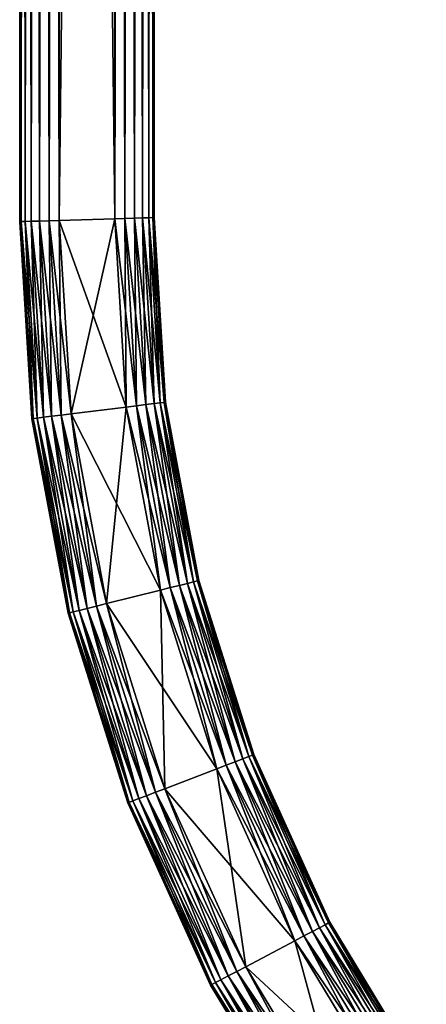
# Model space of a CAD drawing. Extents: x 0.001 to 0.175, y -0.054 to 0.064.
# Drawn here: x 0.026 to 0.031, y -0.036 to -0.024 of the extents above; entities that cross this region are included whole.
import ezdxf

# ---------------------------------------------------------------- set-up
doc = ezdxf.new("R2010")
doc.units = 0
doc.header["$MEASUREMENT"] = 0
doc.layers.get('0').update_dxf_attribs({"linetype": 'CONTINUOUS'})

msp = doc.modelspace()

# ---------------------------------------------------------------- linework, layer by layer
for points in [[(0.02631, 0.035816, 0.136878), (0.02631, 0.035816, 0.117491), (0.02631, -0.026128, 0.117491)], [(0.02631, 0.035816, 0.136878), (0.02631, -0.026128, 0.117491), (0.02631, -0.026128, 0.136878)], [(0.026327, -0.026127, 0.137008), (0.026327, 0.035816, 0.137008), (0.02631, 0.035816, 0.136878)], [(0.026327, -0.026127, 0.137008), (0.02631, 0.035816, 0.136878), (0.02631, -0.026128, 0.136878)], [(0.026327, 0.035816, 0.117362), (0.026327, -0.026127, 0.117362), (0.02631, -0.026128, 0.117491)], [(0.026327, 0.035816, 0.117362), (0.02631, -0.026128, 0.117491), (0.02631, 0.035816, 0.117491)], [(0.026377, -0.026126, 0.137128), (0.026377, 0.035814, 0.137128), (0.026327, 0.035816, 0.137008)], [(0.026377, -0.026126, 0.137128), (0.026327, 0.035816, 0.137008), (0.026327, -0.026127, 0.137008)], [(0.026377, 0.035814, 0.117241), (0.026327, -0.026127, 0.117362), (0.026327, 0.035816, 0.117362)], [(0.026377, 0.035814, 0.117241), (0.026377, -0.026126, 0.117241), (0.026327, -0.026127, 0.117362)], [(0.026456, -0.026123, 0.137232), (0.026456, 0.035812, 0.137232), (0.026377, 0.035814, 0.137128)], [(0.026456, -0.026123, 0.137232), (0.026377, 0.035814, 0.137128), (0.026377, -0.026126, 0.137128)], [(0.026456, 0.035812, 0.117138), (0.026377, -0.026126, 0.117241), (0.026377, 0.035814, 0.117241)], [(0.026456, 0.035812, 0.117138), (0.026456, -0.026123, 0.117138), (0.026377, -0.026126, 0.117241)], [(0.02656, -0.02612, 0.137311), (0.02656, 0.035809, 0.137311), (0.026456, 0.035812, 0.137232)], [(0.02656, -0.02612, 0.137311), (0.026456, 0.035812, 0.137232), (0.026456, -0.026123, 0.137232)], [(0.02656, 0.035809, 0.117058), (0.026456, -0.026123, 0.117138), (0.026456, 0.035812, 0.117138)], [(0.02656, 0.035809, 0.117058), (0.02656, -0.02612, 0.117058), (0.026456, -0.026123, 0.117138)], [(0.02668, -0.026117, 0.137361), (0.02668, 0.035805, 0.137361), (0.02656, 0.035809, 0.137311)], [(0.02668, -0.026117, 0.137361), (0.02656, 0.035809, 0.137311), (0.02656, -0.02612, 0.137311)], [(0.02668, 0.035805, 0.117008), (0.02656, -0.02612, 0.117058), (0.02656, 0.035809, 0.117058)], [(0.02668, 0.035805, 0.117008), (0.02668, -0.026117, 0.117008), (0.02656, -0.02612, 0.117058)], [(0.02681, -0.026113, 0.137378), (0.02681, 0.035801, 0.137378), (0.02668, 0.035805, 0.137361)], [(0.02681, -0.026113, 0.137378), (0.02668, 0.035805, 0.137361), (0.02668, -0.026117, 0.137361)], [(0.02681, 0.035801, 0.116991), (0.02668, -0.026117, 0.117008), (0.02668, 0.035805, 0.117008)], [(0.02681, 0.035801, 0.116991), (0.02681, -0.026113, 0.116991), (0.02668, -0.026117, 0.117008)], [(0.02681, 0.035801, 0.137378), (0.02681, -0.026113, 0.137378), (0.02751, -0.026091, 0.137378)], [(0.02681, 0.035801, 0.137378), (0.02751, -0.026091, 0.137378), (0.02751, 0.03578, 0.137378)], [(0.02681, -0.026113, 0.116991), (0.02681, 0.035801, 0.116991), (0.02751, 0.03578, 0.116991)], [(0.02681, -0.026113, 0.116991), (0.02751, 0.03578, 0.116991), (0.02751, -0.026091, 0.116991)], [(0.027639, -0.026087, 0.137361), (0.027639, 0.035776, 0.137361), (0.02751, 0.03578, 0.137378)], [(0.027639, -0.026087, 0.137361), (0.02751, 0.03578, 0.137378), (0.02751, -0.026091, 0.137378)], [(0.027639, 0.035776, 0.117008), (0.02751, -0.026091, 0.116991), (0.02751, 0.03578, 0.116991)], [(0.027639, 0.035776, 0.117008), (0.027639, -0.026087, 0.117008), (0.02751, -0.026091, 0.116991)], [(0.02776, -0.026083, 0.137311), (0.02776, 0.035772, 0.137311), (0.027639, 0.035776, 0.137361)], [(0.02776, -0.026083, 0.137311), (0.027639, 0.035776, 0.137361), (0.027639, -0.026087, 0.137361)], [(0.02776, 0.035772, 0.117058), (0.027639, -0.026087, 0.117008), (0.027639, 0.035776, 0.117008)], [(0.02776, 0.035772, 0.117058), (0.02776, -0.026083, 0.117058), (0.027639, -0.026087, 0.117008)], [(0.027863, -0.02608, 0.137232), (0.027863, 0.035769, 0.137232), (0.02776, 0.035772, 0.137311)], [(0.027863, -0.02608, 0.137232), (0.02776, 0.035772, 0.137311), (0.02776, -0.026083, 0.137311)], [(0.027863, 0.035769, 0.117138), (0.02776, -0.026083, 0.117058), (0.02776, 0.035772, 0.117058)], [(0.027863, 0.035769, 0.117138), (0.027863, -0.02608, 0.117138), (0.02776, -0.026083, 0.117058)], [(0.027943, -0.026078, 0.137128), (0.027943, 0.035766, 0.137128), (0.027863, 0.035769, 0.137232)], [(0.027943, -0.026078, 0.137128), (0.027863, 0.035769, 0.137232), (0.027863, -0.02608, 0.137232)], [(0.027943, 0.035766, 0.117241), (0.027863, -0.02608, 0.117138), (0.027863, 0.035769, 0.117138)], [(0.027943, 0.035766, 0.117241), (0.027943, -0.026078, 0.117241), (0.027863, -0.02608, 0.117138)], [(0.027993, -0.026076, 0.137008), (0.027993, 0.035765, 0.137008), (0.027943, 0.035766, 0.137128)], [(0.027993, -0.026076, 0.137008), (0.027943, 0.035766, 0.137128), (0.027943, -0.026078, 0.137128)], [(0.027993, 0.035765, 0.117362), (0.027943, -0.026078, 0.117241), (0.027943, 0.035766, 0.117241)], [(0.027993, 0.035765, 0.117362), (0.027993, -0.026076, 0.117362), (0.027943, -0.026078, 0.117241)], [(0.02801, -0.026076, 0.136878), (0.02801, 0.035764, 0.136878), (0.027993, 0.035765, 0.137008)], [(0.02801, -0.026076, 0.136878), (0.027993, 0.035765, 0.137008), (0.027993, -0.026076, 0.137008)], [(0.02801, 0.035764, 0.117491), (0.027993, -0.026076, 0.117362), (0.027993, 0.035765, 0.117362)], [(0.02801, 0.035764, 0.117491), (0.02801, -0.026076, 0.117491), (0.027993, -0.026076, 0.117362)], [(0.02801, 0.035764, 0.136878), (0.02801, -0.026076, 0.136878), (0.02801, -0.026076, 0.117491)], [(0.02801, 0.035764, 0.136878), (0.02801, -0.026076, 0.117491), (0.02801, 0.035764, 0.117491)], [(0.02648, -0.028616, 0.137008), (0.026327, -0.026127, 0.137008), (0.02631, -0.026128, 0.136878)], [(0.026327, -0.026127, 0.117362), (0.026463, -0.028618, 0.117491), (0.02631, -0.026128, 0.117491)], [(0.02631, -0.026128, 0.136878), (0.02631, -0.026128, 0.117491), (0.026463, -0.028618, 0.117491)], [(0.02631, -0.026128, 0.136878), (0.026463, -0.028618, 0.117491), (0.026463, -0.028618, 0.136878)], [(0.02648, -0.028616, 0.137008), (0.02631, -0.026128, 0.136878), (0.026463, -0.028618, 0.136878)], [(0.02653, -0.02861, 0.137128), (0.026377, -0.026126, 0.137128), (0.026327, -0.026127, 0.137008)], [(0.026377, -0.026126, 0.117241), (0.02648, -0.028616, 0.117362), (0.026327, -0.026127, 0.117362)], [(0.02653, -0.02861, 0.137128), (0.026327, -0.026127, 0.137008), (0.02648, -0.028616, 0.137008)], [(0.026327, -0.026127, 0.117362), (0.02648, -0.028616, 0.117362), (0.026463, -0.028618, 0.117491)], [(0.026609, -0.0286, 0.137232), (0.026456, -0.026123, 0.137232), (0.026377, -0.026126, 0.137128)], [(0.026456, -0.026123, 0.117138), (0.02653, -0.02861, 0.117241), (0.026377, -0.026126, 0.117241)], [(0.026609, -0.0286, 0.137232), (0.026377, -0.026126, 0.137128), (0.02653, -0.02861, 0.137128)], [(0.026377, -0.026126, 0.117241), (0.02653, -0.02861, 0.117241), (0.02648, -0.028616, 0.117362)], [(0.026712, -0.028588, 0.137311), (0.02656, -0.02612, 0.137311), (0.026456, -0.026123, 0.137232)], [(0.02656, -0.02612, 0.117058), (0.026609, -0.0286, 0.117138), (0.026456, -0.026123, 0.117138)], [(0.026712, -0.028588, 0.137311), (0.026456, -0.026123, 0.137232), (0.026609, -0.0286, 0.137232)], [(0.026456, -0.026123, 0.117138), (0.026609, -0.0286, 0.117138), (0.02653, -0.02861, 0.117241)], [(0.026832, -0.028573, 0.137361), (0.02668, -0.026117, 0.137361), (0.02656, -0.02612, 0.137311)], [(0.02668, -0.026117, 0.117008), (0.026712, -0.028588, 0.117058), (0.02656, -0.02612, 0.117058)], [(0.026832, -0.028573, 0.137361), (0.02656, -0.02612, 0.137311), (0.026712, -0.028588, 0.137311)], [(0.02656, -0.02612, 0.117058), (0.026712, -0.028588, 0.117058), (0.026609, -0.0286, 0.117138)], [(0.02696, -0.028557, 0.137378), (0.02681, -0.026113, 0.137378), (0.02668, -0.026117, 0.137361)], [(0.02681, -0.026113, 0.116991), (0.026832, -0.028573, 0.117008), (0.02668, -0.026117, 0.117008)], [(0.02696, -0.028557, 0.137378), (0.02668, -0.026117, 0.137361), (0.026832, -0.028573, 0.137361)], [(0.02668, -0.026117, 0.117008), (0.026832, -0.028573, 0.117008), (0.026712, -0.028588, 0.117058)], [(0.02696, -0.028557, 0.116991), (0.02681, -0.026113, 0.116991), (0.02751, -0.026091, 0.116991)], [(0.02681, -0.026113, 0.137378), (0.027656, -0.028471, 0.137378), (0.02751, -0.026091, 0.137378)], [(0.02681, -0.026113, 0.116991), (0.02696, -0.028557, 0.116991), (0.026832, -0.028573, 0.117008)], [(0.02681, -0.026113, 0.137378), (0.02696, -0.028557, 0.137378), (0.027656, -0.028471, 0.137378)], [(0.02696, -0.028557, 0.116991), (0.02751, -0.026091, 0.116991), (0.027656, -0.028471, 0.116991)], [(0.027785, -0.028455, 0.137361), (0.027639, -0.026087, 0.137361), (0.02751, -0.026091, 0.137378)], [(0.027639, -0.026087, 0.117008), (0.027656, -0.028471, 0.116991), (0.02751, -0.026091, 0.116991)], [(0.027785, -0.028455, 0.137361), (0.02751, -0.026091, 0.137378), (0.027656, -0.028471, 0.137378)], [(0.027904, -0.02844, 0.137311), (0.02776, -0.026083, 0.137311), (0.027639, -0.026087, 0.137361)], [(0.02776, -0.026083, 0.117058), (0.027785, -0.028455, 0.117008), (0.027639, -0.026087, 0.117008)], [(0.027904, -0.02844, 0.137311), (0.027639, -0.026087, 0.137361), (0.027785, -0.028455, 0.137361)], [(0.027639, -0.026087, 0.117008), (0.027785, -0.028455, 0.117008), (0.027656, -0.028471, 0.116991)], [(0.028007, -0.028428, 0.137232), (0.027863, -0.02608, 0.137232), (0.02776, -0.026083, 0.137311)], [(0.027863, -0.02608, 0.117138), (0.027904, -0.02844, 0.117058), (0.02776, -0.026083, 0.117058)], [(0.028007, -0.028428, 0.137232), (0.02776, -0.026083, 0.137311), (0.027904, -0.02844, 0.137311)], [(0.02776, -0.026083, 0.117058), (0.027904, -0.02844, 0.117058), (0.027785, -0.028455, 0.117008)], [(0.028086, -0.028418, 0.137128), (0.027943, -0.026078, 0.137128), (0.027863, -0.02608, 0.137232)], [(0.027943, -0.026078, 0.117241), (0.028007, -0.028428, 0.117138), (0.027863, -0.02608, 0.117138)], [(0.028086, -0.028418, 0.137128), (0.027863, -0.02608, 0.137232), (0.028007, -0.028428, 0.137232)], [(0.027863, -0.02608, 0.117138), (0.028007, -0.028428, 0.117138), (0.027904, -0.02844, 0.117058)], [(0.028136, -0.028412, 0.137008), (0.027993, -0.026076, 0.137008), (0.027943, -0.026078, 0.137128)], [(0.027993, -0.026076, 0.117362), (0.028086, -0.028418, 0.117241), (0.027943, -0.026078, 0.117241)], [(0.028136, -0.028412, 0.137008), (0.027943, -0.026078, 0.137128), (0.028086, -0.028418, 0.137128)], [(0.027943, -0.026078, 0.117241), (0.028086, -0.028418, 0.117241), (0.028007, -0.028428, 0.117138)], [(0.028153, -0.02841, 0.136878), (0.02801, -0.026076, 0.136878), (0.027993, -0.026076, 0.137008)], [(0.028153, -0.02841, 0.136878), (0.027993, -0.026076, 0.137008), (0.028136, -0.028412, 0.137008)], [(0.02801, -0.026076, 0.117491), (0.028136, -0.028412, 0.117362), (0.027993, -0.026076, 0.117362)], [(0.027993, -0.026076, 0.117362), (0.028136, -0.028412, 0.117362), (0.028086, -0.028418, 0.117241)], [(0.02801, -0.026076, 0.136878), (0.028153, -0.02841, 0.136878), (0.028153, -0.02841, 0.117491)], [(0.02801, -0.026076, 0.136878), (0.028153, -0.02841, 0.117491), (0.02801, -0.026076, 0.117491)], [(0.02801, -0.026076, 0.117491), (0.028153, -0.02841, 0.117491), (0.028136, -0.028412, 0.117362)], [(0.02696, -0.028557, 0.137378), (0.028087, -0.030786, 0.137378), (0.027656, -0.028471, 0.137378)], [(0.027406, -0.030956, 0.116991), (0.02696, -0.028557, 0.116991), (0.027656, -0.028471, 0.116991)], [(0.027406, -0.030956, 0.116991), (0.027656, -0.028471, 0.116991), (0.028087, -0.030786, 0.116991)], [(0.028212, -0.030754, 0.137361), (0.027785, -0.028455, 0.137361), (0.027656, -0.028471, 0.137378)], [(0.027785, -0.028455, 0.117008), (0.028087, -0.030786, 0.116991), (0.027656, -0.028471, 0.116991)], [(0.028212, -0.030754, 0.137361), (0.027656, -0.028471, 0.137378), (0.028087, -0.030786, 0.137378)], [(0.02833, -0.030725, 0.137311), (0.027904, -0.02844, 0.137311), (0.027785, -0.028455, 0.137361)], [(0.027904, -0.02844, 0.117058), (0.028212, -0.030754, 0.117008), (0.027785, -0.028455, 0.117008)], [(0.02833, -0.030725, 0.137311), (0.027785, -0.028455, 0.137361), (0.028212, -0.030754, 0.137361)], [(0.027785, -0.028455, 0.117008), (0.028212, -0.030754, 0.117008), (0.028087, -0.030786, 0.116991)], [(0.02843, -0.0307, 0.137232), (0.028007, -0.028428, 0.137232), (0.027904, -0.02844, 0.137311)], [(0.028007, -0.028428, 0.117138), (0.02833, -0.030725, 0.117058), (0.027904, -0.02844, 0.117058)], [(0.02843, -0.0307, 0.137232), (0.027904, -0.02844, 0.137311), (0.02833, -0.030725, 0.137311)], [(0.027904, -0.02844, 0.117058), (0.02833, -0.030725, 0.117058), (0.028212, -0.030754, 0.117008)], [(0.028507, -0.030681, 0.137128), (0.028086, -0.028418, 0.137128), (0.028007, -0.028428, 0.137232)], [(0.028086, -0.028418, 0.117241), (0.02843, -0.0307, 0.117138), (0.028007, -0.028428, 0.117138)], [(0.028507, -0.030681, 0.137128), (0.028007, -0.028428, 0.137232), (0.02843, -0.0307, 0.137232)], [(0.028007, -0.028428, 0.117138), (0.02843, -0.0307, 0.117138), (0.02833, -0.030725, 0.117058)], [(0.028556, -0.030669, 0.137008), (0.028136, -0.028412, 0.137008), (0.028086, -0.028418, 0.137128)], [(0.028136, -0.028412, 0.117362), (0.028507, -0.030681, 0.117241), (0.028086, -0.028418, 0.117241)], [(0.028556, -0.030669, 0.137008), (0.028086, -0.028418, 0.137128), (0.028507, -0.030681, 0.137128)], [(0.028086, -0.028418, 0.117241), (0.028507, -0.030681, 0.117241), (0.02843, -0.0307, 0.117138)], [(0.028573, -0.030664, 0.136878), (0.028153, -0.02841, 0.136878), (0.028136, -0.028412, 0.137008)], [(0.028153, -0.02841, 0.117491), (0.028556, -0.030669, 0.117362), (0.028136, -0.028412, 0.117362)], [(0.028573, -0.030664, 0.136878), (0.028136, -0.028412, 0.137008), (0.028556, -0.030669, 0.137008)], [(0.028136, -0.028412, 0.117362), (0.028556, -0.030669, 0.117362), (0.028507, -0.030681, 0.117241)], [(0.028153, -0.02841, 0.136878), (0.028573, -0.030664, 0.136878), (0.028573, -0.030664, 0.117491)], [(0.028153, -0.02841, 0.136878), (0.028573, -0.030664, 0.117491), (0.028153, -0.02841, 0.117491)], [(0.028153, -0.02841, 0.117491), (0.028573, -0.030664, 0.117491), (0.028556, -0.030669, 0.117362)], [(0.026937, -0.031073, 0.137008), (0.02648, -0.028616, 0.137008), (0.026463, -0.028618, 0.136878)], [(0.02648, -0.028616, 0.117362), (0.02692, -0.031077, 0.117491), (0.026463, -0.028618, 0.117491)], [(0.026463, -0.028618, 0.136878), (0.026463, -0.028618, 0.117491), (0.02692, -0.031077, 0.117491)], [(0.026463, -0.028618, 0.136878), (0.02692, -0.031077, 0.117491), (0.02692, -0.031077, 0.136878)], [(0.026937, -0.031073, 0.137008), (0.026463, -0.028618, 0.136878), (0.02692, -0.031077, 0.136878)], [(0.026986, -0.031061, 0.137128), (0.02653, -0.02861, 0.137128), (0.02648, -0.028616, 0.137008)], [(0.02653, -0.02861, 0.117241), (0.026937, -0.031073, 0.117362), (0.02648, -0.028616, 0.117362)], [(0.026986, -0.031061, 0.137128), (0.02648, -0.028616, 0.137008), (0.026937, -0.031073, 0.137008)], [(0.02648, -0.028616, 0.117362), (0.026937, -0.031073, 0.117362), (0.02692, -0.031077, 0.117491)], [(0.027063, -0.031042, 0.137232), (0.026609, -0.0286, 0.137232), (0.02653, -0.02861, 0.137128)], [(0.026609, -0.0286, 0.117138), (0.026986, -0.031061, 0.117241), (0.02653, -0.02861, 0.117241)], [(0.027063, -0.031042, 0.137232), (0.02653, -0.02861, 0.137128), (0.026986, -0.031061, 0.137128)], [(0.02653, -0.02861, 0.117241), (0.026986, -0.031061, 0.117241), (0.026937, -0.031073, 0.117362)], [(0.027164, -0.031016, 0.137311), (0.026712, -0.028588, 0.137311), (0.026609, -0.0286, 0.137232)], [(0.026712, -0.028588, 0.117058), (0.027063, -0.031042, 0.117138), (0.026609, -0.0286, 0.117138)], [(0.027164, -0.031016, 0.137311), (0.026609, -0.0286, 0.137232), (0.027063, -0.031042, 0.137232)], [(0.026609, -0.0286, 0.117138), (0.027063, -0.031042, 0.117138), (0.026986, -0.031061, 0.117241)], [(0.027281, -0.030987, 0.137361), (0.026832, -0.028573, 0.137361), (0.026712, -0.028588, 0.137311)], [(0.026832, -0.028573, 0.117008), (0.027164, -0.031016, 0.117058), (0.026712, -0.028588, 0.117058)], [(0.027281, -0.030987, 0.137361), (0.026712, -0.028588, 0.137311), (0.027164, -0.031016, 0.137311)], [(0.026712, -0.028588, 0.117058), (0.027164, -0.031016, 0.117058), (0.027063, -0.031042, 0.117138)], [(0.027406, -0.030956, 0.137378), (0.02696, -0.028557, 0.137378), (0.026832, -0.028573, 0.137361)], [(0.02696, -0.028557, 0.116991), (0.027281, -0.030987, 0.117008), (0.026832, -0.028573, 0.117008)], [(0.027406, -0.030956, 0.137378), (0.026832, -0.028573, 0.137361), (0.027281, -0.030987, 0.137361)], [(0.026832, -0.028573, 0.117008), (0.027281, -0.030987, 0.117008), (0.027164, -0.031016, 0.117058)], [(0.02696, -0.028557, 0.137378), (0.027406, -0.030956, 0.137378), (0.028087, -0.030786, 0.137378)], [(0.02696, -0.028557, 0.116991), (0.027406, -0.030956, 0.116991), (0.027281, -0.030987, 0.117008)], [(0.029033, -0.032955, 0.137311), (0.02833, -0.030725, 0.137311), (0.028212, -0.030754, 0.137361)], [(0.02833, -0.030725, 0.117058), (0.02892, -0.032998, 0.117008), (0.028212, -0.030754, 0.117008)], [(0.02913, -0.032917, 0.137232), (0.02843, -0.0307, 0.137232), (0.02833, -0.030725, 0.137311)], [(0.02843, -0.0307, 0.117138), (0.029033, -0.032955, 0.117058), (0.02833, -0.030725, 0.117058)], [(0.02913, -0.032917, 0.137232), (0.02833, -0.030725, 0.137311), (0.029033, -0.032955, 0.137311)], [(0.02833, -0.030725, 0.117058), (0.029033, -0.032955, 0.117058), (0.02892, -0.032998, 0.117008)], [(0.029204, -0.032889, 0.137128), (0.028507, -0.030681, 0.137128), (0.02843, -0.0307, 0.137232)], [(0.028507, -0.030681, 0.117241), (0.02913, -0.032917, 0.117138), (0.02843, -0.0307, 0.117138)], [(0.029204, -0.032889, 0.137128), (0.02843, -0.0307, 0.137232), (0.02913, -0.032917, 0.137232)], [(0.02843, -0.0307, 0.117138), (0.02913, -0.032917, 0.117138), (0.029033, -0.032955, 0.117058)], [(0.029251, -0.032871, 0.137008), (0.028556, -0.030669, 0.137008), (0.028507, -0.030681, 0.137128)], [(0.028556, -0.030669, 0.117362), (0.029204, -0.032889, 0.117241), (0.028507, -0.030681, 0.117241)], [(0.029251, -0.032871, 0.137008), (0.028507, -0.030681, 0.137128), (0.029204, -0.032889, 0.137128)], [(0.028507, -0.030681, 0.117241), (0.029204, -0.032889, 0.117241), (0.02913, -0.032917, 0.117138)], [(0.029267, -0.032865, 0.136878), (0.028573, -0.030664, 0.136878), (0.028556, -0.030669, 0.137008)], [(0.028573, -0.030664, 0.117491), (0.029251, -0.032871, 0.117362), (0.028556, -0.030669, 0.117362)], [(0.029267, -0.032865, 0.136878), (0.028556, -0.030669, 0.137008), (0.029251, -0.032871, 0.137008)], [(0.028556, -0.030669, 0.117362), (0.029251, -0.032871, 0.117362), (0.029204, -0.032889, 0.117241)], [(0.028573, -0.030664, 0.136878), (0.029267, -0.032865, 0.136878), (0.029267, -0.032865, 0.117491)], [(0.028573, -0.030664, 0.136878), (0.029267, -0.032865, 0.117491), (0.028573, -0.030664, 0.117491)], [(0.028573, -0.030664, 0.117491), (0.029267, -0.032865, 0.117491), (0.029251, -0.032871, 0.117362)], [(0.027406, -0.030956, 0.137378), (0.028799, -0.033044, 0.137378), (0.028087, -0.030786, 0.137378)], [(0.028144, -0.033295, 0.116991), (0.027406, -0.030956, 0.116991), (0.028087, -0.030786, 0.116991)], [(0.02892, -0.032998, 0.137361), (0.028212, -0.030754, 0.137361), (0.028087, -0.030786, 0.137378)], [(0.028212, -0.030754, 0.117008), (0.028799, -0.033044, 0.116991), (0.028087, -0.030786, 0.116991)], [(0.028144, -0.033295, 0.116991), (0.028087, -0.030786, 0.116991), (0.028799, -0.033044, 0.116991)], [(0.02892, -0.032998, 0.137361), (0.028087, -0.030786, 0.137378), (0.028799, -0.033044, 0.137378)], [(0.029033, -0.032955, 0.137311), (0.028212, -0.030754, 0.137361), (0.02892, -0.032998, 0.137361)], [(0.028212, -0.030754, 0.117008), (0.02892, -0.032998, 0.117008), (0.028799, -0.033044, 0.116991)], [(0.028024, -0.033341, 0.137361), (0.027281, -0.030987, 0.137361), (0.027164, -0.031016, 0.137311)], [(0.027281, -0.030987, 0.117008), (0.027911, -0.033384, 0.117058), (0.027164, -0.031016, 0.117058)], [(0.028144, -0.033295, 0.137378), (0.027406, -0.030956, 0.137378), (0.027281, -0.030987, 0.137361)], [(0.027406, -0.030956, 0.116991), (0.028024, -0.033341, 0.117008), (0.027281, -0.030987, 0.117008)], [(0.028144, -0.033295, 0.137378), (0.027281, -0.030987, 0.137361), (0.028024, -0.033341, 0.137361)], [(0.027281, -0.030987, 0.117008), (0.028024, -0.033341, 0.117008), (0.027911, -0.033384, 0.117058)], [(0.027406, -0.030956, 0.137378), (0.028144, -0.033295, 0.137378), (0.028799, -0.033044, 0.137378)], [(0.027406, -0.030956, 0.116991), (0.028144, -0.033295, 0.116991), (0.028024, -0.033341, 0.117008)], [(0.027693, -0.033468, 0.137008), (0.026937, -0.031073, 0.137008), (0.02692, -0.031077, 0.136878)], [(0.026937, -0.031073, 0.117362), (0.027677, -0.033474, 0.117491), (0.02692, -0.031077, 0.117491)], [(0.02692, -0.031077, 0.136878), (0.02692, -0.031077, 0.117491), (0.027677, -0.033474, 0.117491)], [(0.02692, -0.031077, 0.136878), (0.027677, -0.033474, 0.117491), (0.027677, -0.033474, 0.136878)], [(0.027693, -0.033468, 0.137008), (0.02692, -0.031077, 0.136878), (0.027677, -0.033474, 0.136878)], [(0.02774, -0.03345, 0.137128), (0.026986, -0.031061, 0.137128), (0.026937, -0.031073, 0.137008)], [(0.026986, -0.031061, 0.117241), (0.027693, -0.033468, 0.117362), (0.026937, -0.031073, 0.117362)], [(0.02774, -0.03345, 0.137128), (0.026937, -0.031073, 0.137008), (0.027693, -0.033468, 0.137008)], [(0.026937, -0.031073, 0.117362), (0.027693, -0.033468, 0.117362), (0.027677, -0.033474, 0.117491)], [(0.027814, -0.033421, 0.137232), (0.027063, -0.031042, 0.137232), (0.026986, -0.031061, 0.137128)], [(0.027063, -0.031042, 0.117138), (0.02774, -0.03345, 0.117241), (0.026986, -0.031061, 0.117241)], [(0.027814, -0.033421, 0.137232), (0.026986, -0.031061, 0.137128), (0.02774, -0.03345, 0.137128)], [(0.026986, -0.031061, 0.117241), (0.02774, -0.03345, 0.117241), (0.027693, -0.033468, 0.117362)], [(0.027911, -0.033384, 0.137311), (0.027164, -0.031016, 0.137311), (0.027063, -0.031042, 0.137232)], [(0.027164, -0.031016, 0.117058), (0.027814, -0.033421, 0.117138), (0.027063, -0.031042, 0.117138)], [(0.027911, -0.033384, 0.137311), (0.027063, -0.031042, 0.137232), (0.027814, -0.033421, 0.137232)], [(0.027063, -0.031042, 0.117138), (0.027814, -0.033421, 0.117138), (0.02774, -0.03345, 0.117241)], [(0.028024, -0.033341, 0.137361), (0.027164, -0.031016, 0.137311), (0.027911, -0.033384, 0.137311)], [(0.027164, -0.031016, 0.117058), (0.027911, -0.033384, 0.117058), (0.027814, -0.033421, 0.117138)], [(0.030007, -0.035101, 0.137311), (0.029033, -0.032955, 0.137311), (0.02892, -0.032998, 0.137361)], [(0.029033, -0.032955, 0.117058), (0.0299, -0.035157, 0.117008), (0.02892, -0.032998, 0.117008)], [(0.030098, -0.035053, 0.137232), (0.02913, -0.032917, 0.137232), (0.029033, -0.032955, 0.137311)], [(0.02913, -0.032917, 0.117138), (0.030007, -0.035101, 0.117058), (0.029033, -0.032955, 0.117058)], [(0.030098, -0.035053, 0.137232), (0.029033, -0.032955, 0.137311), (0.030007, -0.035101, 0.137311)], [(0.029033, -0.032955, 0.117058), (0.030007, -0.035101, 0.117058), (0.0299, -0.035157, 0.117008)], [(0.030169, -0.035016, 0.137128), (0.029204, -0.032889, 0.137128), (0.02913, -0.032917, 0.137232)], [(0.029204, -0.032889, 0.117241), (0.030098, -0.035053, 0.117138), (0.02913, -0.032917, 0.117138)], [(0.030169, -0.035016, 0.137128), (0.02913, -0.032917, 0.137232), (0.030098, -0.035053, 0.137232)], [(0.02913, -0.032917, 0.117138), (0.030098, -0.035053, 0.117138), (0.030007, -0.035101, 0.117058)], [(0.030213, -0.034992, 0.137008), (0.029251, -0.032871, 0.137008), (0.029204, -0.032889, 0.137128)], [(0.029251, -0.032871, 0.117362), (0.030169, -0.035016, 0.117241), (0.029204, -0.032889, 0.117241)], [(0.030213, -0.034992, 0.137008), (0.029204, -0.032889, 0.137128), (0.030169, -0.035016, 0.137128)], [(0.029204, -0.032889, 0.117241), (0.030169, -0.035016, 0.117241), (0.030098, -0.035053, 0.117138)], [(0.030229, -0.034984, 0.136878), (0.029267, -0.032865, 0.136878), (0.029251, -0.032871, 0.137008)], [(0.029267, -0.032865, 0.117491), (0.030213, -0.034992, 0.117362), (0.029251, -0.032871, 0.117362)], [(0.030229, -0.034984, 0.136878), (0.029251, -0.032871, 0.137008), (0.030213, -0.034992, 0.137008)], [(0.029251, -0.032871, 0.117362), (0.030213, -0.034992, 0.117362), (0.030169, -0.035016, 0.117241)], [(0.029267, -0.032865, 0.136878), (0.030229, -0.034984, 0.136878), (0.030229, -0.034984, 0.117491)], [(0.029267, -0.032865, 0.136878), (0.030229, -0.034984, 0.117491), (0.029267, -0.032865, 0.117491)], [(0.029267, -0.032865, 0.117491), (0.030229, -0.034984, 0.117491), (0.030213, -0.034992, 0.117362)], [(0.028144, -0.033295, 0.137378), (0.029785, -0.035218, 0.137378), (0.028799, -0.033044, 0.137378)], [(0.029165, -0.035545, 0.116991), (0.028144, -0.033295, 0.116991), (0.028799, -0.033044, 0.116991)], [(0.0299, -0.035157, 0.137361), (0.02892, -0.032998, 0.137361), (0.028799, -0.033044, 0.137378)], [(0.02892, -0.032998, 0.117008), (0.029785, -0.035218, 0.116991), (0.028799, -0.033044, 0.116991)], [(0.029165, -0.035545, 0.116991), (0.028799, -0.033044, 0.116991), (0.029785, -0.035218, 0.116991)], [(0.0299, -0.035157, 0.137361), (0.028799, -0.033044, 0.137378), (0.029785, -0.035218, 0.137378)], [(0.030007, -0.035101, 0.137311), (0.02892, -0.032998, 0.137361), (0.0299, -0.035157, 0.137361)], [(0.02892, -0.032998, 0.117008), (0.0299, -0.035157, 0.117008), (0.029785, -0.035218, 0.116991)], [(0.029051, -0.035605, 0.137361), (0.028024, -0.033341, 0.137361), (0.027911, -0.033384, 0.137311)], [(0.028024, -0.033341, 0.117008), (0.028944, -0.035661, 0.117058), (0.027911, -0.033384, 0.117058)], [(0.029165, -0.035545, 0.137378), (0.028144, -0.033295, 0.137378), (0.028024, -0.033341, 0.137361)], [(0.028144, -0.033295, 0.116991), (0.029051, -0.035605, 0.117008), (0.028024, -0.033341, 0.117008)], [(0.029165, -0.035545, 0.137378), (0.028024, -0.033341, 0.137361), (0.029051, -0.035605, 0.137361)], [(0.028024, -0.033341, 0.117008), (0.029051, -0.035605, 0.117008), (0.028944, -0.035661, 0.117058)], [(0.028144, -0.033295, 0.137378), (0.029165, -0.035545, 0.137378), (0.029785, -0.035218, 0.137378)], [(0.028144, -0.033295, 0.116991), (0.029165, -0.035545, 0.116991), (0.029051, -0.035605, 0.117008)], [(0.028737, -0.03577, 0.137008), (0.027693, -0.033468, 0.137008), (0.027677, -0.033474, 0.136878)], [(0.027693, -0.033468, 0.117362), (0.028722, -0.035778, 0.117491), (0.027677, -0.033474, 0.117491)], [(0.027677, -0.033474, 0.136878), (0.027677, -0.033474, 0.117491), (0.028722, -0.035778, 0.117491)], [(0.027677, -0.033474, 0.136878), (0.028722, -0.035778, 0.117491), (0.028722, -0.035778, 0.136878)], [(0.028737, -0.03577, 0.137008), (0.027677, -0.033474, 0.136878), (0.028722, -0.035778, 0.136878)], [(0.028782, -0.035747, 0.137128), (0.02774, -0.03345, 0.137128), (0.027693, -0.033468, 0.137008)], [(0.02774, -0.03345, 0.117241), (0.028737, -0.03577, 0.117362), (0.027693, -0.033468, 0.117362)], [(0.028782, -0.035747, 0.137128), (0.027693, -0.033468, 0.137008), (0.028737, -0.03577, 0.137008)], [(0.027693, -0.033468, 0.117362), (0.028737, -0.03577, 0.117362), (0.028722, -0.035778, 0.117491)], [(0.028852, -0.03571, 0.137232), (0.027814, -0.033421, 0.137232), (0.02774, -0.03345, 0.137128)], [(0.027814, -0.033421, 0.117138), (0.028782, -0.035747, 0.117241), (0.02774, -0.03345, 0.117241)], [(0.028852, -0.03571, 0.137232), (0.02774, -0.03345, 0.137128), (0.028782, -0.035747, 0.137128)], [(0.02774, -0.03345, 0.117241), (0.028782, -0.035747, 0.117241), (0.028737, -0.03577, 0.117362)], [(0.028944, -0.035661, 0.137311), (0.027911, -0.033384, 0.137311), (0.027814, -0.033421, 0.137232)], [(0.027911, -0.033384, 0.117058), (0.028852, -0.03571, 0.117138), (0.027814, -0.033421, 0.117138)], [(0.028944, -0.035661, 0.137311), (0.027814, -0.033421, 0.137232), (0.028852, -0.03571, 0.137232)], [(0.027814, -0.033421, 0.117138), (0.028852, -0.03571, 0.117138), (0.028782, -0.035747, 0.117241)], [(0.029051, -0.035605, 0.137361), (0.027911, -0.033384, 0.137311), (0.028944, -0.035661, 0.137311)], [(0.027911, -0.033384, 0.117058), (0.028944, -0.035661, 0.117058), (0.028852, -0.03571, 0.117138)], [(0.031325, -0.03708, 0.137232), (0.030098, -0.035053, 0.137232), (0.030007, -0.035101, 0.137311)], [(0.030098, -0.035053, 0.117138), (0.03124, -0.037138, 0.117058), (0.030007, -0.035101, 0.117058)], [(0.031391, -0.037035, 0.137128), (0.030169, -0.035016, 0.137128), (0.030098, -0.035053, 0.137232)], [(0.030169, -0.035016, 0.117241), (0.031325, -0.03708, 0.117138), (0.030098, -0.035053, 0.117138)], [(0.031391, -0.037035, 0.137128), (0.030098, -0.035053, 0.137232), (0.031325, -0.03708, 0.137232)], [(0.030098, -0.035053, 0.117138), (0.031325, -0.03708, 0.117138), (0.03124, -0.037138, 0.117058)], [(0.031432, -0.037006, 0.137008), (0.030213, -0.034992, 0.137008), (0.030169, -0.035016, 0.137128)], [(0.030213, -0.034992, 0.117362), (0.031391, -0.037035, 0.117241), (0.030169, -0.035016, 0.117241)], [(0.031432, -0.037006, 0.137008), (0.030169, -0.035016, 0.137128), (0.031391, -0.037035, 0.137128)], [(0.030169, -0.035016, 0.117241), (0.031391, -0.037035, 0.117241), (0.031325, -0.03708, 0.117138)], [(0.031446, -0.036996, 0.136878), (0.030229, -0.034984, 0.136878), (0.030213, -0.034992, 0.137008)], [(0.030229, -0.034984, 0.117491), (0.031432, -0.037006, 0.117362), (0.030213, -0.034992, 0.117362)], [(0.031446, -0.036996, 0.136878), (0.030213, -0.034992, 0.137008), (0.031432, -0.037006, 0.137008)], [(0.030213, -0.034992, 0.117362), (0.031432, -0.037006, 0.117362), (0.031391, -0.037035, 0.117241)], [(0.030229, -0.034984, 0.136878), (0.031446, -0.036996, 0.136878), (0.031446, -0.036996, 0.117491)], [(0.030229, -0.034984, 0.136878), (0.031446, -0.036996, 0.117491), (0.030229, -0.034984, 0.117491)], [(0.030229, -0.034984, 0.117491), (0.031446, -0.036996, 0.117491), (0.031432, -0.037006, 0.117362)], [(0.029165, -0.035545, 0.137378), (0.031034, -0.03728, 0.137378), (0.029785, -0.035218, 0.137378)], [(0.030456, -0.037677, 0.116991), (0.029165, -0.035545, 0.116991), (0.029785, -0.035218, 0.116991)], [(0.03114, -0.037207, 0.137361), (0.0299, -0.035157, 0.137361), (0.029785, -0.035218, 0.137378)], [(0.0299, -0.035157, 0.117008), (0.031034, -0.03728, 0.116991), (0.029785, -0.035218, 0.116991)], [(0.030456, -0.037677, 0.116991), (0.029785, -0.035218, 0.116991), (0.031034, -0.03728, 0.116991)], [(0.03114, -0.037207, 0.137361), (0.029785, -0.035218, 0.137378), (0.031034, -0.03728, 0.137378)], [(0.03124, -0.037138, 0.137311), (0.030007, -0.035101, 0.137311), (0.0299, -0.035157, 0.137361)], [(0.030007, -0.035101, 0.117058), (0.03114, -0.037207, 0.117008), (0.0299, -0.035157, 0.117008)], [(0.03124, -0.037138, 0.137311), (0.0299, -0.035157, 0.137361), (0.03114, -0.037207, 0.137361)], [(0.0299, -0.035157, 0.117008), (0.03114, -0.037207, 0.117008), (0.031034, -0.03728, 0.116991)], [(0.031325, -0.03708, 0.137232), (0.030007, -0.035101, 0.137311), (0.03124, -0.037138, 0.137311)], [(0.030007, -0.035101, 0.117058), (0.03124, -0.037138, 0.117058), (0.03114, -0.037207, 0.117008)], [(0.030456, -0.037677, 0.137378), (0.029165, -0.035545, 0.137378), (0.029051, -0.035605, 0.137361)], [(0.029165, -0.035545, 0.116991), (0.030349, -0.037751, 0.117008), (0.029051, -0.035605, 0.117008)], [(0.029165, -0.035545, 0.137378), (0.030456, -0.037677, 0.137378), (0.031034, -0.03728, 0.137378)], [(0.029165, -0.035545, 0.116991), (0.030456, -0.037677, 0.116991), (0.030349, -0.037751, 0.117008)], [(0.030165, -0.037878, 0.137232), (0.028852, -0.03571, 0.137232), (0.028782, -0.035747, 0.137128)], [(0.028852, -0.03571, 0.117138), (0.030099, -0.037923, 0.117241), (0.028782, -0.035747, 0.117241)], [(0.03025, -0.037819, 0.137311), (0.028944, -0.035661, 0.137311), (0.028852, -0.03571, 0.137232)], [(0.028944, -0.035661, 0.117058), (0.030165, -0.037878, 0.117138), (0.028852, -0.03571, 0.117138)], [(0.03025, -0.037819, 0.137311), (0.028852, -0.03571, 0.137232), (0.030165, -0.037878, 0.137232)], [(0.028852, -0.03571, 0.117138), (0.030165, -0.037878, 0.117138), (0.030099, -0.037923, 0.117241)], [(0.030349, -0.037751, 0.137361), (0.029051, -0.035605, 0.137361), (0.028944, -0.035661, 0.137311)], [(0.029051, -0.035605, 0.117008), (0.03025, -0.037819, 0.117058), (0.028944, -0.035661, 0.117058)], [(0.030349, -0.037751, 0.137361), (0.028944, -0.035661, 0.137311), (0.03025, -0.037819, 0.137311)], [(0.028944, -0.035661, 0.117058), (0.03025, -0.037819, 0.117058), (0.030165, -0.037878, 0.117138)], [(0.030456, -0.037677, 0.137378), (0.029051, -0.035605, 0.137361), (0.030349, -0.037751, 0.137361)], [(0.029051, -0.035605, 0.117008), (0.030349, -0.037751, 0.117008), (0.03025, -0.037819, 0.117058)], [(0.030058, -0.037952, 0.137008), (0.028737, -0.03577, 0.137008), (0.028722, -0.035778, 0.136878)], [(0.028737, -0.03577, 0.117362), (0.030043, -0.037961, 0.117491), (0.028722, -0.035778, 0.117491)], [(0.028722, -0.035778, 0.136878), (0.028722, -0.035778, 0.117491), (0.030043, -0.037961, 0.117491)], [(0.028722, -0.035778, 0.136878), (0.030043, -0.037961, 0.117491), (0.030043, -0.037961, 0.136878)], [(0.030058, -0.037952, 0.137008), (0.028722, -0.035778, 0.136878), (0.030043, -0.037961, 0.136878)], [(0.030099, -0.037923, 0.137128), (0.028782, -0.035747, 0.137128), (0.028737, -0.03577, 0.137008)], [(0.028782, -0.035747, 0.117241), (0.030058, -0.037952, 0.117362), (0.028737, -0.03577, 0.117362)], [(0.030099, -0.037923, 0.137128), (0.028737, -0.03577, 0.137008), (0.030058, -0.037952, 0.137008)], [(0.028737, -0.03577, 0.117362), (0.030058, -0.037952, 0.117362), (0.030043, -0.037961, 0.117491)], [(0.030165, -0.037878, 0.137232), (0.028782, -0.035747, 0.137128), (0.030099, -0.037923, 0.137128)], [(0.028782, -0.035747, 0.117241), (0.030099, -0.037923, 0.117241), (0.030058, -0.037952, 0.117362)]]:
    msp.add_3dface(points)

doc.saveas('drawing.dxf')
